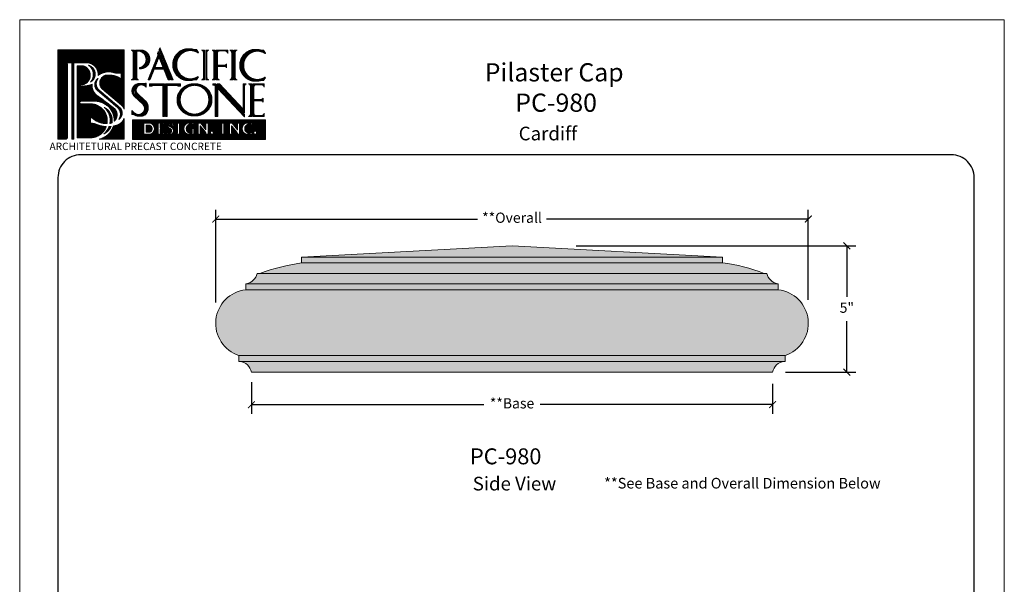
# Model space of a CAD drawing. Units: inches. Extents: x -164.2 to -121, y 7.9 to 63.7.
# Drawn here: x -164.2 to -121, y 38.9 to 63.7 of the extents above; entities that cross this region are included whole.
import ezdxf

# ---------------------------------------------------------------- set-up
doc = ezdxf.new("R2010")
doc.units = ezdxf.units.IN
doc.header["$MEASUREMENT"] = 0
doc.layers.add('AN', color=4, linetype='Continuous')
for name, color, linetype, lineweight in [('CALIDA 3', 7, 'Continuous', 13), ('calidad_01', 7, 'Continuous', 25), ('Cotas', 7, 'Continuous', 0), ('HOJA', 252, 'Continuous', 0), ('LOGO_01', 14, 'Continuous', 0), ('LOGO_02', 7, 'Continuous', 0), ('Texto', 7, 'Continuous', 0)]:
    doc.layers.add(name, color=color, linetype=linetype, lineweight=lineweight)
doc.styles.get("Standard").update_dxf_attribs({"font": 'arial.ttf'})
doc.dimstyles.new('pulgadas 22', dxfattribs={"dimtxt": 0.3, "dimasz": 0.2, "dimexe": 0.4, "dimexo": 0.1, "dimgap": 0.3, "dimtad": 0, "dimtih": 1, "dimtoh": 1, "dimdsep": 46, "dimlunit": 3, "dimtxsty": 'Standard', "dimblk": 'ARCHTICK', "dimcen": 2.5, "dimadec": 0, "dimazin": 0, "dimtfac": 1, "dimtmove": 0, "dimatfit": 2, "dimldrblk": 'ARCHTICK', "dimfxl": 1, "dimarcsym": 0})
pattern_1 = [(45, (0, 0), (-0.007071067812, 0.007071067812), []), (135, (0, 0), (-0.007071067812, -0.007071067812), [])]
pattern_2 = [(45, (0, 0), (-0.007071067812, 0.007071067812), []), (135, (0, 0), (-0.007071067812, -0.007071067812), [])]

# ---------------------------------------------------------------- blocks, each defined once
blk = doc.blocks.new('LOGO')
at = {"layer": 'LOGO_01'}
h = blk.add_hatch(dxfattribs=at)
h.set_pattern_fill('_USER', color=24, scale=0.01, angle=45, double=1, pattern_type=0)
h.set_pattern_definition(pattern_1)
h.paths.add_polyline_path([(2123.92, 2274.986), (2123.92, 2269.545), (2124.395, 2269.545, 0.414214), (2124.509, 2269.659), (2124.509, 2274.087, 0.414214), (2124.395, 2274.201), (2124.761, 2274.201), (2124.761, 2269.545), (2124.897, 2269.545), (2124.897, 2274.201), (2125.696, 2274.201, -0.436621), (2126.368, 2273.427, -0.229808), (2127.278, 2273.615, 0.137524), (2127.768, 2273.577), (2127.768, 2273.218, 0.180786), (2126.831, 2273.436, 0.577592), (2126.618, 2272.61), (2127.801, 2271.614, -0.096864), (2127.959, 2271.376), (2127.959, 2274.986)])
h.paths.add_polyline_path([(2125.318, 2272.845, 0.86681), (2125.443, 2274.012), (2125.102, 2274.012), (2125.102, 2269.627), (2125.94, 2269.627, 0.303159), (2126.866, 2270.304, -0.088627), (2126.238, 2270.45, 0.115803), (2125.912, 2270.507), (2125.912, 2270.93, 0.212438), (2126.914, 2270.486, 0.4798), (2125.843, 2271.69), (2125.303, 2271.69, -0.744412), (2125.322, 2271.855), (2126.142, 2271.855, -0.438655), (2127.351, 2270.629, 0.487355), (2127.289, 2271.47), (2126.393, 2272.146, -0.310673), (2126.003, 2272.886, -0.031677), (2125.922, 2272.85, -0.075287), (2125.318, 2272.774, -0.974263)], flags=17)
h.paths.add_polyline_path([(2127.298, 2270.334, -0.26655), (2126.442, 2269.545), (2127.959, 2269.545), (2127.959, 2270.808, -0.22574), (2127.485, 2270.379, -0.026212)], flags=17)
h.paths.add_polyline_path([(2127.632, 2270.748, 0.50027), (2127.658, 2271.498), (2126.427, 2272.532, -0.40821), (2126.376, 2273.246, 0.502558), (2126.33, 2272.505), (2127.544, 2271.478, -0.37922)], flags=17)
h.paths.add_polyline_path([(2125.905, 2273.017, 0.656913), (2125.794, 2274.043, -0.443297)], flags=17)
h.paths.add_polyline_path([(2126.746, 2271.48, -0.319593), (2127.224, 2270.544, -0.065463), (2127.091, 2270.5, 0.260905)], flags=16)
h.paths.add_polyline_path([(2127.158, 2270.313, -0.180801), (2126.715, 2269.857, 0.131663), (2127.038, 2270.304, 0.016404)], flags=16)
h = blk.add_hatch(dxfattribs=at)
h.set_pattern_fill('_USER', color=24, scale=0.01, angle=45, double=1, pattern_type=0)
h.set_pattern_definition(pattern_2)
h.paths.add_polyline_path([(2128.456, 2270.718), (2128.456, 2269.525), (2136.565, 2269.525), (2136.565, 2270.718)])
h.paths.add_polyline_path([(2133.862, 2270.52), (2133.975, 2270.52), (2134.088, 2270.52, 0.218801), (2134.034, 2270.433), (2134.034, 2270.179), (2134.034, 2269.929, 0.218801), (2134.088, 2269.842), (2133.975, 2269.842), (2133.862, 2269.842, 0.218801), (2133.917, 2269.929), (2133.917, 2270.179), (2133.917, 2270.433, 0.218801)], flags=16)
h.paths.add_polyline_path([(2133.398, 2269.937, -1), (2133.208, 2269.937, -1)], flags=16)
h.paths.add_polyline_path([(2133.069, 2269.842), (2132.944, 2269.842), (2132.944, 2269.877, 0.174127), (2132.91, 2269.973), (2132.595, 2270.355), (2132.595, 2269.924, 0.239146), (2132.652, 2269.842), (2132.414, 2269.842, 0.239146), (2132.471, 2269.924), (2132.471, 2270.52), (2132.625, 2270.52), (2132.944, 2270.107), (2132.944, 2270.52), (2133.069, 2270.52)], flags=16)
h.paths.add_polyline_path([(2134.384, 2270.52), (2134.537, 2270.52), (2134.856, 2270.107), (2134.856, 2270.52), (2134.981, 2270.52), (2134.981, 2269.842), (2134.856, 2269.842), (2134.856, 2269.877, 0.174127), (2134.822, 2269.973), (2134.507, 2270.355), (2134.507, 2269.924, 0.239146), (2134.564, 2269.842), (2134.326, 2269.842, 0.239146), (2134.384, 2269.924)], flags=16)
h.paths.add_polyline_path([(2132.258, 2270.183, 0.22921), (2132.203, 2270.13), (2132.203, 2269.908), (2132.203, 2269.843), (2131.838, 2269.843, -0.331735), (2131.591, 2270.182, -0.331735), (2131.838, 2270.52), (2132.203, 2270.52), (2132.203, 2270.331, 0.383492), (2132.093, 2270.444, 0.509877), (2131.745, 2270.182, 0.419434), (2132.014, 2269.908), (2132.111, 2269.908), (2132.111, 2270.13, 0.22921), (2132.056, 2270.183)], flags=16)
h.paths.add_polyline_path([(2135.396, 2270.52), (2135.761, 2270.52), (2135.761, 2270.331, 0.383492), (2135.651, 2270.444, 0.509877), (2135.303, 2270.182, 0.509877), (2135.651, 2269.92, 0.406566), (2135.761, 2270.042), (2135.761, 2269.843), (2135.396, 2269.843, -0.331735), (2135.149, 2270.182, -0.331735)], flags=16)
h.paths.add_polyline_path([(2136.035, 2269.937, -1), (2135.845, 2269.937, -1)], flags=16)
h.paths.add_polyline_path([(2131.377, 2270.52, 0.218801), (2131.322, 2270.433), (2131.322, 2270.179), (2131.322, 2269.929, 0.218801), (2131.377, 2269.842), (2131.264, 2269.842), (2131.151, 2269.842, 0.218801), (2131.205, 2269.929), (2131.205, 2270.179), (2131.205, 2270.433, 0.218801), (2131.151, 2270.52), (2131.264, 2270.52)], flags=16)
h.paths.add_polyline_path([(2130.985, 2270.36), (2130.878, 2270.36, 0.431306), (2130.883, 2270.429, 0.409463), (2130.735, 2270.423, 0.578181), (2130.75, 2270.307, -0.302769), (2130.965, 2270.061, -0.343503), (2130.81, 2269.842), (2130.584, 2269.842), (2130.584, 2270.001, 0.388102), (2130.717, 2269.904), (2130.746, 2269.904, 0.710049), (2130.738, 2270.196, -0.343788), (2130.632, 2270.328, -0.508838), (2130.844, 2270.52, -0.450221)], flags=16)
h.paths.add_polyline_path([(2130.411, 2270.386, 0.209036), (2130.305, 2270.453), (2130.143, 2270.453), (2130.143, 2270.207), (2130.312, 2270.207, 0.173882), (2130.355, 2270.223), (2130.355, 2270.179), (2130.355, 2270.135, 0.220754), (2130.312, 2270.152), (2130.143, 2270.152), (2130.143, 2269.909), (2130.305, 2269.909, 0.209036), (2130.411, 2269.976), (2130.411, 2269.842), (2129.972, 2269.842, 0.218801), (2130.026, 2269.929), (2130.026, 2270.179), (2130.026, 2270.433, 0.218801), (2129.972, 2270.52), (2130.411, 2270.52)], flags=16)
h.paths.add_polyline_path([(2129.55, 2269.842), (2129.146, 2269.842), (2129.146, 2270.52), (2129.543, 2270.52, -0.75928)], flags=16)
h.paths.add_polyline_path([(2129.514, 2269.957), (2129.289, 2269.957), (2129.289, 2270.399), (2129.509, 2270.399, -0.652593)], flags=0)
h = blk.add_hatch(dxfattribs=at)
h.set_pattern_fill('_USER', color=24, scale=0.01, angle=45, double=1, pattern_type=0)
h.set_pattern_definition(pattern_2)
h.paths.add_polyline_path([(2129.509, 2270.399), (2129.289, 2270.399), (2129.289, 2269.957), (2129.514, 2269.957, 0.652593)])
at = {"layer": 'LOGO_02'}
h = blk.add_hatch(dxfattribs=at)
h.set_pattern_fill('_USER', color=256, scale=0.01, angle=45, double=1, pattern_type=0)
h.set_pattern_definition(pattern_1)
h.paths.add_polyline_path([(2128.581, 2274.973), (2128.392, 2274.973, -0.361612), (2128.509, 2274.792), (2128.509, 2274.009), (2128.509, 2273.333, -0.361612), (2128.392, 2273.152), (2128.581, 2273.152)])
h.paths.add_polyline_path([(2129.021, 2274.973), (2128.648, 2274.973), (2128.648, 2273.152), (2128.837, 2273.152, -0.361612), (2128.72, 2273.333), (2128.72, 2274.116), (2128.72, 2274.904), (2128.91, 2274.904, -0.762884), (2128.914, 2273.899, 0.940393), (2128.914, 2273.837, 0.967918)])
h.paths.add_polyline_path([(2129.184, 2274.855, -0.57395), (2129.218, 2273.996, 0.397993)], flags=16)
h.paths.add_polyline_path([(2130.046, 2274.887), (2129.992, 2274.753), (2130.024, 2274.675), (2129.416, 2273.152), (2129.524, 2273.152), (2129.782, 2273.8), (2130.381, 2273.8), (2130.645, 2273.152), (2130.753, 2273.152)])
h.paths.add_polyline_path([(2130.078, 2274.542), (2130.34, 2273.9), (2129.822, 2273.9)], flags=16)
h.paths.add_polyline_path([(2130.136, 2275.114), (2130.083, 2274.98), (2130.829, 2273.152), (2130.937, 2273.152)])
h.paths.add_polyline_path([(2132.428, 2274.821, 0.464291), (2132.487, 2274.824), (2132.359, 2275.008, -0.128815), (2132.168, 2275.014, 0.501515), (2130.917, 2274.081, 0.501515), (2132.168, 2273.147, -0.128815), (2132.359, 2273.153), (2132.487, 2273.337, 0.464291), (2132.428, 2273.34, -0.596855), (2131.157, 2274.081, -0.596855)])
h.paths.add_polyline_path([(2131.206, 2274.619, 0.292075), (2131.255, 2273.466, -0.384278)], flags=16)
h.paths.add_polyline_path([(2132.861, 2274.973), (2132.671, 2274.973, -0.361612), (2132.788, 2274.792), (2132.788, 2274.009), (2132.788, 2273.333, -0.361612), (2132.671, 2273.152), (2132.861, 2273.152)])
h.paths.add_polyline_path([(2133.116, 2274.973), (2132.927, 2274.973), (2132.927, 2273.152), (2133.116, 2273.152, -0.361612), (2132.999, 2273.333), (2132.999, 2274.116), (2132.999, 2274.792, -0.361612)])
h.paths.add_polyline_path([(2133.502, 2274.973), (2133.313, 2274.973, -0.361612), (2133.43, 2274.792), (2133.43, 2274.009), (2133.43, 2273.333, -0.361612), (2133.313, 2273.152), (2133.502, 2273.152)])
h.paths.add_polyline_path([(2134.267, 2274.973), (2133.568, 2274.973), (2133.568, 2273.152), (2133.758, 2273.152, -0.361612), (2133.641, 2273.333), (2133.641, 2273.967), (2134.107, 2273.967, -0.243056), (2134.203, 2273.889), (2134.203, 2274.013), (2134.203, 2274.137, -0.243056), (2134.107, 2274.059), (2133.641, 2274.059), (2133.641, 2274.792, -0.434363), (2133.758, 2274.919), (2134.124, 2274.919, -0.29896), (2134.267, 2274.769)])
h.paths.add_polyline_path([(2134.583, 2274.973), (2134.393, 2274.973, -0.361612), (2134.51, 2274.792), (2134.51, 2274.009), (2134.51, 2273.333, -0.361612), (2134.393, 2273.152), (2134.583, 2273.152)])
h.paths.add_polyline_path([(2134.839, 2274.973), (2134.649, 2274.973), (2134.649, 2273.152), (2134.839, 2273.152, -0.361612), (2134.721, 2273.333), (2134.721, 2274.116), (2134.721, 2274.792, -0.361612)])
h.paths.add_polyline_path([(2136.512, 2274.783, 0.464291), (2136.572, 2274.786), (2136.443, 2274.97, -0.128815), (2136.252, 2274.976, 0.501515), (2135.001, 2274.042, 0.501515), (2136.252, 2273.108, -0.128815), (2136.443, 2273.114), (2136.572, 2273.298, 0.464291), (2136.512, 2273.301, -0.596855), (2135.241, 2274.042, -0.596855)])
h.paths.add_polyline_path([(2135.29, 2274.58, 0.292075), (2135.339, 2273.428, -0.384278)], flags=16)
h = blk.add_hatch(dxfattribs=at)
h.set_pattern_fill('_USER', color=256, scale=0.01, angle=45, double=1, pattern_type=0)
h.set_pattern_definition(pattern_1)
h.paths.add_polyline_path([(2129.026, 2272.85, -0.216553), (2129.295, 2272.704), (2129.295, 2272.95, -0.139872), (2129.051, 2272.934, 0.214713), (2128.597, 2272.822, 0.484129), (2128.597, 2272.143), (2129.087, 2271.666, -0.800617), (2128.718, 2271.061, -0.123261), (2128.421, 2271.296), (2128.421, 2271.039, -0.214447), (2128.577, 2271.021, 0.265692), (2129.232, 2271.021, 0.474052), (2129.176, 2271.94), (2128.788, 2272.294, -0.713265)])
h.paths.add_polyline_path([(2128.644, 2272.722, 0.25901), (2128.647, 2272.333), (2129.263, 2271.697, -0.39071), (2129.27, 2271.282, 0.329345), (2129.178, 2271.677), (2128.596, 2272.28, -0.469993)], flags=16)
h.paths.add_polyline_path([(2130.413, 2272.911), (2129.502, 2272.911), (2129.502, 2272.761), (2129.666, 2272.761), (2129.666, 2272.819), (2130.313, 2272.819), (2130.313, 2270.929), (2130.413, 2270.929)])
h.paths.add_polyline_path([(2131.396, 2272.911), (2130.485, 2272.911), (2130.485, 2270.929), (2130.586, 2270.929), (2130.586, 2272.819), (2131.232, 2272.819), (2131.232, 2272.761), (2131.396, 2272.761)])
h.paths.add_polyline_path([(2133.529, 2272.911), (2133.369, 2272.911), (2133.369, 2272.833), (2133.465, 2272.833), (2133.5, 2272.796), (2133.5, 2270.929), (2133.661, 2270.929), (2133.661, 2272.625), (2135.285, 2270.898), (2135.285, 2271.044)])
h.paths.add_polyline_path([(2133.762, 2272.911), (2133.625, 2272.911), (2135.285, 2271.146), (2135.285, 2272.73, -0.361612), (2135.402, 2272.911), (2135.213, 2272.911), (2135.213, 2271.369)])
h.paths.add_polyline_path([(2135.729, 2272.911), (2135.54, 2272.911, -0.361612), (2135.657, 2272.73), (2135.657, 2271.947), (2135.657, 2271.92), (2135.657, 2271.787), (2135.657, 2271.11, -0.361612), (2135.54, 2270.929), (2135.729, 2270.929), (2135.729, 2271.92)])
h.paths.add_polyline_path([(2136.494, 2272.911), (2135.795, 2272.911), (2135.795, 2271.92), (2135.795, 2270.929), (2136.494, 2270.929), (2136.494, 2271.133, -0.29896), (2136.351, 2270.984), (2135.986, 2270.984, -0.436699), (2135.868, 2271.11), (2135.868, 2271.874), (2136.334, 2271.874, -0.243056), (2136.43, 2271.796), (2136.43, 2271.92), (2136.43, 2272.044, -0.243056), (2136.334, 2271.966), (2135.868, 2271.966), (2135.868, 2272.73, -0.434363), (2135.985, 2272.856), (2136.351, 2272.856, -0.29896), (2136.494, 2272.707)])
h = blk.add_hatch(dxfattribs=at)
h.set_pattern_fill('_USER', color=256, scale=0.01, angle=45, double=1, pattern_type=0)
h.set_pattern_definition(pattern_1)
edge = h.paths.add_edge_path()
edge.add_arc((2132.244, 2271.944), 0.879, -179.51029, 0, ccw=False)
edge.add_line((2131.364, 2271.936), (2131.306, 2271.936))
edge.add_arc((2132.256, 2271.944), 0.949, 180.4536, 237.32682)
edge.add_spline(control_points=[(2131.743, 2271.145), (2131.557, 2271.243), (2131.407, 2271.397), (2131.27, 2271.69), (2131.242, 2271.813), (2131.242, 2271.936)], knot_values=[6.283185, 6.283185, 6.283185, 6.283185, 6.929102, 6.929102, 7.337029, 7.337029, 7.337029, 7.337029], degree=3, periodic=0)
edge.add_line((2131.242, 2271.936), (2131.179, 2271.936))
edge.add_ellipse((2132.244, 2271.936), major_axis=(-1.065, 0), ratio=0.922261, start_angle=0, end_angle=360)
edge.add_line((2131.179, 2271.936), (2131.242, 2271.936))
edge.add_spline(control_points=[(2131.242, 2271.936), (2131.242, 2272.101), (2131.292, 2272.265), (2131.448, 2272.504), (2131.533, 2272.59), (2131.632, 2272.66)], knot_values=[5.363577, 5.363577, 5.363577, 5.363577, 5.907827, 5.907827, 6.283185, 6.283185, 6.283185, 6.283185], degree=3, periodic=0)
edge.add_arc((2132.256, 2271.944), 0.949, 131.05691, 180.4536)
edge.add_line((2131.306, 2271.936), (2131.364, 2271.936))
edge.add_arc((2132.244, 2271.944), 0.879, 180, 180.48971, ccw=False)
edge.add_arc((2132.244, 2271.944), 0.879, 0, 180, ccw=False)
edge = h.paths.add_edge_path(flags=16)
edge.add_spline(control_points=[(2132.851, 2272.66), (2132.95, 2272.59), (2133.035, 2272.504), (2133.192, 2272.265), (2133.241, 2272.101), (2133.241, 2271.936)], knot_values=[5.363577, 5.363577, 5.363577, 5.363577, 5.738935, 5.738935, 6.283185, 6.283185, 6.283185, 6.283185], degree=3, periodic=0)
edge.add_spline(control_points=[(2133.241, 2271.936), (2133.241, 2271.813), (2133.213, 2271.69), (2133.076, 2271.397), (2132.926, 2271.243), (2132.74, 2271.145)], knot_values=[6.283185, 6.283185, 6.283185, 6.283185, 6.691113, 6.691113, 7.337029, 7.337029, 7.337029, 7.337029], degree=3, periodic=0)
edge.add_arc((2132.228, 2271.944), 0.949, 302.67318, 408.94309)
at = {"layer": 'LOGO_01', "color": 24}
for p, q in [((2124.395, 2274.201), (2124.761, 2274.201)), ((2124.509, 2274.087), (2124.509, 2269.659)), ((2124.761, 2274.201), (2124.761, 2269.545)), ((2124.897, 2274.201), (2124.897, 2269.545))]:
    blk.add_line(p, q, dxfattribs=at)
for points in [[(2124.395, 2269.545), (2123.92, 2269.545), (2123.92, 2274.986), (2127.959, 2274.986), (2127.959, 2271.376)], [(2127.959, 2270.808), (2127.959, 2269.545), (2126.442, 2269.545)], [(2124.897, 2269.545), (2124.761, 2269.545)]]:
    blk.add_lwpolyline(points, dxfattribs=at)
for points in [[(2124.897, 2274.201), (2125.696, 2274.201, -0.436621), (2126.368, 2273.427, -0.436621)], [(2126.003, 2272.886, -0.031677), (2125.922, 2272.85, -0.075287), (2125.318, 2272.774, -0.974263), (2125.318, 2272.845, 0.86681), (2125.443, 2274.012), (2125.102, 2274.012), (2125.102, 2269.627), (2125.94, 2269.627, 0.303159), (2126.866, 2270.304, 0.303159)], [(2125.794, 2274.043, -0.656913), (2125.905, 2273.017, 0.443297), (2125.794, 2274.043, -3.078225)], [(2127.768, 2273.218), (2127.768, 2273.577, -0.137524), (2127.278, 2273.615, 0.229808), (2126.368, 2273.427, 0.229808)], [(2127.959, 2271.376, 0.096864), (2127.801, 2271.614), (2126.618, 2272.61, -0.577592), (2126.831, 2273.436, -0.180786), (2127.768, 2273.218)], [(2126.003, 2272.886, 0.310673), (2126.393, 2272.146), (2127.289, 2271.47, -0.487355), (2127.351, 2270.629, -0.487355)], [(2126.376, 2273.246, 0.501299), (2126.329, 2272.506), (2127.544, 2271.478, -0.37922), (2127.632, 2270.748, 0.50027), (2127.658, 2271.498), (2126.427, 2272.532, -0.40821), (2126.376, 2273.246)], [(2126.376, 2273.246, 0.061116), (2126.29, 2273.173, 0.061116)], [(2126.914, 2270.486, 0.4798), (2125.843, 2271.69), (2125.303, 2271.69, -0.744412), (2125.322, 2271.855), (2126.142, 2271.855, -0.438655), (2127.351, 2270.629, -0.438655)], [(2127.091, 2270.5, 0.260905), (2126.746, 2271.48, -0.319593), (2127.224, 2270.544, -0.319593)], [(2126.914, 2270.486, -0.212438), (2125.912, 2270.93), (2125.912, 2270.507, -0.115803), (2126.238, 2270.45, 0.088627), (2126.866, 2270.304, 0.088627)], [(2127.224, 2270.544, -0.065463), (2127.091, 2270.5)], [(2127.298, 2270.334, 0.026212), (2127.485, 2270.379, 0.22574), (2127.959, 2270.808)], [(2127.298, 2270.334, -0.26655), (2126.442, 2269.545)], [(2127.158, 2270.313, -0.180801), (2126.715, 2269.857)], [(2126.715, 2269.857, 0.131663), (2127.038, 2270.304, 0.131663)], [(2127.038, 2270.304, 0.016404), (2127.158, 2270.313, 0.016404)]]:
    blk.add_lwpolyline(points, format="xyb", dxfattribs=at)
blk.add_lwpolyline([(2128.456, 2270.718), (2136.565, 2270.718), (2136.565, 2269.525), (2128.456, 2269.525)], close=True, dxfattribs=at)
for points in [[(2129.543, 2270.52), (2129.146, 2270.52), (2129.146, 2269.842), (2129.55, 2269.842, 0.75928)], [(2130.143, 2270.453), (2130.305, 2270.453, -0.209036), (2130.411, 2270.386), (2130.411, 2270.52), (2129.972, 2270.52, -0.218801), (2130.026, 2270.433), (2130.026, 2270.179), (2130.026, 2269.929, -0.218801), (2129.972, 2269.842), (2130.411, 2269.842), (2130.411, 2269.976, -0.209036), (2130.305, 2269.909), (2130.143, 2269.909), (2130.143, 2270.152), (2130.312, 2270.152, -0.220754), (2130.355, 2270.135), (2130.355, 2270.179), (2130.355, 2270.223, -0.173882), (2130.312, 2270.207), (2130.143, 2270.207)], [(2130.844, 2270.52, 0.508838), (2130.632, 2270.328, 0.321332), (2130.727, 2270.199, -0.737493), (2130.746, 2269.904), (2130.717, 2269.904, -0.388102), (2130.584, 2270.001), (2130.584, 2269.842), (2130.81, 2269.842, 0.343503), (2130.965, 2270.061, 0.302769), (2130.75, 2270.307, -0.578181), (2130.735, 2270.423, -0.37046), (2130.871, 2270.438, -0.523), (2130.878, 2270.36), (2130.985, 2270.36, 0.450221)], [(2131.377, 2270.52), (2131.264, 2270.52), (2131.151, 2270.52, -0.218801), (2131.205, 2270.433), (2131.205, 2270.179), (2131.205, 2269.929, -0.218801), (2131.151, 2269.842), (2131.264, 2269.842), (2131.377, 2269.842, -0.218801), (2131.322, 2269.929), (2131.322, 2270.179), (2131.322, 2270.433, -0.218801)], [(2132.093, 2270.444, -0.383492), (2132.203, 2270.331), (2132.203, 2270.52), (2131.838, 2270.52, 0.331735), (2131.591, 2270.182, 0.331735), (2131.838, 2269.843), (2132.203, 2269.843), (2132.203, 2269.908), (2132.203, 2270.13, -0.22921), (2132.258, 2270.183), (2132.056, 2270.183, -0.22921), (2132.111, 2270.13), (2132.111, 2269.908), (2132.014, 2269.908, -0.419434), (2131.745, 2270.182, -0.509877)], [(2132.625, 2270.52), (2132.471, 2270.52), (2132.471, 2269.924, -0.239146), (2132.414, 2269.842), (2132.652, 2269.842, -0.239146), (2132.595, 2269.924), (2132.595, 2270.355), (2132.91, 2269.973, -0.174127), (2132.944, 2269.877), (2132.944, 2269.842), (2133.069, 2269.842), (2133.069, 2270.52), (2132.944, 2270.52), (2132.944, 2270.107)], [(2134.088, 2270.52), (2133.975, 2270.52), (2133.862, 2270.52, -0.218801), (2133.917, 2270.433), (2133.917, 2270.179), (2133.917, 2269.929, -0.218801), (2133.862, 2269.842), (2133.975, 2269.842), (2134.088, 2269.842, -0.218801), (2134.034, 2269.929), (2134.034, 2270.179), (2134.034, 2270.433, -0.218801)], [(2134.537, 2270.52), (2134.384, 2270.52), (2134.384, 2269.924, -0.239146), (2134.326, 2269.842), (2134.564, 2269.842, -0.239146), (2134.507, 2269.924), (2134.507, 2270.355), (2134.822, 2269.973, -0.174127), (2134.856, 2269.877), (2134.856, 2269.842), (2134.981, 2269.842), (2134.981, 2270.52), (2134.856, 2270.52), (2134.856, 2270.107)], [(2135.761, 2270.52), (2135.396, 2270.52, 0.331735), (2135.149, 2270.182, 0.331735), (2135.396, 2269.843), (2135.761, 2269.843), (2135.761, 2270.033, -0.383492), (2135.651, 2269.92, -0.509877), (2135.303, 2270.182, -0.509877), (2135.651, 2270.444, -0.383492), (2135.761, 2270.331)], [(2129.509, 2270.399, -0.652593), (2129.514, 2269.957), (2129.289, 2269.957), (2129.289, 2270.399)]]:
    blk.add_lwpolyline(points, format="xyb", close=True, dxfattribs=at)
for centre in [(2133.303, 2269.937), (2135.94, 2269.937)]:
    blk.add_circle(centre, 0.0953, dxfattribs=at)
for centre, start, end in [((2124.395, 2274.087), 0, 90), ((2124.395, 2269.659), 270, 0)]:
    blk.add_arc(centre, 0.115, start, end, dxfattribs=at)
at = {"layer": 'LOGO_02'}
for p, q in [((2128.392, 2274.973), (2128.581, 2274.973)), ((2128.581, 2274.973), (2128.581, 2273.152)), ((2128.837, 2274.973), (2128.648, 2274.973)), ((2128.648, 2274.973), (2128.648, 2273.152)), ((2129.416, 2273.152), (2130.024, 2274.675)), ((2129.992, 2274.753), (2130.046, 2274.887)), ((2129.992, 2274.753), (2130.024, 2274.675)), ((2130.046, 2274.887), (2130.753, 2273.152)), ((2130.083, 2274.98), (2130.136, 2275.114)), ((2130.083, 2274.98), (2130.829, 2273.152)), ((2130.136, 2275.114), (2130.937, 2273.152)), ((2132.671, 2274.973), (2132.861, 2274.973)), ((2132.861, 2274.973), (2132.861, 2273.152)), ((2133.116, 2274.973), (2132.927, 2274.973)), ((2132.927, 2274.973), (2132.927, 2273.152)), ((2133.313, 2274.973), (2133.502, 2274.973)), ((2133.502, 2274.973), (2133.502, 2273.152)), ((2134.267, 2274.973), (2133.568, 2274.973)), ((2133.568, 2274.973), (2133.568, 2273.152)), ((2134.393, 2274.973), (2134.583, 2274.973)), ((2134.583, 2274.973), (2134.583, 2273.152)), ((2134.839, 2274.973), (2134.649, 2274.973)), ((2134.649, 2274.973), (2134.649, 2273.152)), ((2129.822, 2273.9), (2130.078, 2274.542)), ((2130.078, 2274.542), (2130.34, 2273.9)), ((2129.524, 2273.152), (2129.782, 2273.8)), ((2129.782, 2273.8), (2130.381, 2273.8)), ((2129.822, 2273.9), (2130.34, 2273.9)), ((2130.381, 2273.8), (2130.645, 2273.152)), ((2128.392, 2273.152), (2128.581, 2273.152)), ((2128.837, 2273.152), (2128.648, 2273.152)), ((2129.416, 2273.152), (2129.524, 2273.152)), ((2130.645, 2273.152), (2130.753, 2273.152)), ((2130.829, 2273.152), (2130.937, 2273.152)), ((2132.671, 2273.152), (2132.861, 2273.152)), ((2133.116, 2273.152), (2132.927, 2273.152)), ((2133.313, 2273.152), (2133.502, 2273.152)), ((2133.369, 2272.911), (2133.529, 2272.911)), ((2133.369, 2272.833), (2133.369, 2272.911)), ((2133.465, 2272.833), (2133.369, 2272.833)), ((2133.465, 2272.833), (2133.5, 2272.796)), ((2133.529, 2272.911), (2135.285, 2271.044)), ((2133.758, 2273.152), (2133.568, 2273.152)), ((2133.625, 2272.911), (2133.762, 2272.911)), ((2133.625, 2272.911), (2135.285, 2271.146)), ((2133.762, 2272.911), (2135.213, 2271.369)), ((2134.393, 2273.152), (2134.583, 2273.152)), ((2134.839, 2273.152), (2134.649, 2273.152)), ((2135.213, 2272.911), (2135.402, 2272.911)), ((2135.213, 2272.911), (2135.213, 2271.369)), ((2135.54, 2272.911), (2135.729, 2272.911)), ((2135.729, 2272.911), (2135.729, 2271.92)), ((2136.494, 2272.911), (2135.795, 2272.911)), ((2135.795, 2272.911), (2135.795, 2271.92)), ((2133.5, 2272.796), (2133.5, 2270.929)), ((2133.661, 2270.929), (2133.661, 2272.625)), ((2133.661, 2272.625), (2135.285, 2270.898)), ((2135.729, 2270.929), (2135.729, 2271.92)), ((2135.795, 2270.929), (2135.795, 2271.92)), ((2133.5, 2270.929), (2133.661, 2270.929)), ((2135.54, 2270.929), (2135.729, 2270.929)), ((2136.494, 2270.929), (2135.795, 2270.929))]:
    blk.add_line(p, q, dxfattribs=at)
for points in [[(2128.392, 2274.973, -0.361612), (2128.509, 2274.792), (2128.509, 2274.009)], [(2128.648, 2274.973), (2129.021, 2274.973, -0.967918), (2128.914, 2273.837, -0.940393), (2128.914, 2273.899, 0.762884), (2128.91, 2274.904), (2128.72, 2274.904)], [(2128.72, 2274.904, -0.332403), (2128.72, 2274.904), (2128.72, 2274.009)], [(2129.184, 2274.855, -0.57395), (2129.218, 2273.996, 0.397993), (2129.184, 2274.855, 1.215938)], [(2130.917, 2274.081, -0.501515), (2132.168, 2275.014, 0.128815), (2132.359, 2275.008), (2132.487, 2274.825)], [(2131.255, 2273.466, -0.384278), (2131.206, 2274.619, 0.292075), (2131.255, 2273.466, -9.85906)], [(2132.428, 2274.821, 0.596855), (2131.157, 2274.081, 0.596855)], [(2132.428, 2274.821, 0.464291), (2132.487, 2274.824, 0.279201)], [(2132.671, 2274.973, -0.361612), (2132.788, 2274.792), (2132.788, 2274.009)], [(2133.116, 2274.973, 0.361612), (2132.999, 2274.792), (2132.999, 2274.009)], [(2133.313, 2274.973, -0.361612), (2133.43, 2274.792), (2133.43, 2274.009)], [(2133.758, 2274.919, 0.434363), (2133.641, 2274.792), (2133.641, 2274.009)], [(2134.267, 2274.769, 0.29896), (2134.124, 2274.919), (2133.758, 2274.919)], [(2134.393, 2274.973, -0.361612), (2134.51, 2274.792), (2134.51, 2274.009)], [(2134.839, 2274.973, 0.361612), (2134.721, 2274.792), (2134.721, 2274.009)], [(2135.001, 2274.042, -0.501515), (2136.252, 2274.976, 0.128815), (2136.443, 2274.97), (2136.571, 2274.787)], [(2136.512, 2274.783, 0.596855), (2135.241, 2274.042, 0.596855)], [(2136.512, 2274.783, 0.464291), (2136.572, 2274.786, 0.279201)], [(2128.392, 2273.152, 0.361612), (2128.509, 2273.333), (2128.509, 2274.116)], [(2128.837, 2273.152, -0.361612), (2128.72, 2273.333), (2128.72, 2274.116)], [(2130.917, 2274.081, 0.501515), (2132.168, 2273.147, -0.128815), (2132.359, 2273.153), (2132.487, 2273.336)], [(2132.428, 2273.34, -0.596855), (2131.157, 2274.081, -0.596855)], [(2132.671, 2273.152, 0.361612), (2132.788, 2273.333), (2132.788, 2274.116)], [(2133.116, 2273.152, -0.361612), (2132.999, 2273.333), (2132.999, 2274.116)], [(2133.313, 2273.152, 0.361612), (2133.43, 2273.333), (2133.43, 2274.116)], [(2133.641, 2274.059), (2134.107, 2274.059, 0.243056), (2134.203, 2274.137), (2134.203, 2274.013)], [(2133.641, 2273.967), (2134.107, 2273.967, -0.243056), (2134.203, 2273.889), (2134.203, 2274.013)], [(2134.393, 2273.152, 0.361612), (2134.51, 2273.333), (2134.51, 2274.116)], [(2134.839, 2273.152, -0.361612), (2134.721, 2273.333), (2134.721, 2274.116)], [(2135.001, 2274.042, 0.501515), (2136.252, 2273.108, -0.128815), (2136.443, 2273.114), (2136.571, 2273.298)], [(2135.339, 2273.428, -0.384278), (2135.29, 2274.58, 0.292075), (2135.339, 2273.428, -9.85906)], [(2136.512, 2273.301, -0.596855), (2135.241, 2274.042, -0.596855)], [(2133.758, 2273.152, -0.361612), (2133.641, 2273.333), (2133.641, 2273.967)], [(2129.295, 2272.704), (2129.295, 2272.95, -0.139872), (2129.051, 2272.934, 0.214713), (2128.597, 2272.822, 0.484129), (2128.597, 2272.143), (2129.087, 2271.666, -0.800617), (2128.718, 2271.061, -0.123261), (2128.421, 2271.296), (2128.421, 2271.039, -0.214447), (2128.577, 2271.021, 0.265692), (2129.232, 2271.021, 0.474052), (2129.176, 2271.94), (2128.788, 2272.294, -0.713265), (2129.026, 2272.85, -0.216553), (2129.295, 2272.704, -73.490119)], [(2132.428, 2273.34, -0.464291), (2132.487, 2273.337, -0.279201)], [(2135.402, 2272.911, 0.361612), (2135.285, 2272.73), (2135.285, 2271.146)], [(2135.54, 2272.911, -0.361612), (2135.657, 2272.73), (2135.657, 2271.947)], [(2135.985, 2272.856, 0.434363), (2135.868, 2272.73), (2135.868, 2271.966)], [(2136.494, 2272.707, 0.29896), (2136.351, 2272.856), (2135.985, 2272.856)], [(2136.512, 2273.301, -0.464291), (2136.572, 2273.298, -0.279201)], [(2128.644, 2272.722, 0.46738), (2128.594, 2272.282), (2129.178, 2271.677, -0.329345), (2129.27, 2271.282, 0.39071), (2129.263, 2271.697), (2128.647, 2272.333, -0.25901), (2128.644, 2272.722, 4.018525)], [(2135.54, 2270.929, 0.361612), (2135.657, 2271.11), (2135.657, 2271.893)], [(2135.868, 2271.966), (2136.334, 2271.966, 0.243056), (2136.43, 2272.044), (2136.43, 2271.92)], [(2135.868, 2271.874), (2136.334, 2271.874, -0.243056), (2136.43, 2271.796), (2136.43, 2271.92)], [(2135.985, 2270.984, -0.434363), (2135.868, 2271.11), (2135.868, 2271.874)], [(2136.494, 2271.133, -0.29896), (2136.351, 2270.984), (2135.985, 2270.984)]]:
    blk.add_lwpolyline(points, format="xyb", dxfattribs=at)
for points in [[(2134.267, 2274.973), (2134.267, 2274.769)], [(2133.641, 2274.059), (2133.641, 2274.116)], [(2130.313, 2270.929), (2130.313, 2272.819), (2129.666, 2272.819), (2129.666, 2272.761), (2129.502, 2272.761), (2129.502, 2272.911), (2129.502, 2272.911), (2130.413, 2272.911), (2130.413, 2270.929), (2130.313, 2270.929)], [(2130.586, 2270.929), (2130.586, 2272.819), (2131.232, 2272.819), (2131.232, 2272.761), (2131.396, 2272.761), (2131.396, 2272.911), (2131.396, 2272.911), (2130.485, 2272.911), (2130.485, 2270.929), (2130.586, 2270.929)], [(2136.494, 2272.911), (2136.494, 2272.707)], [(2135.657, 2271.92), (2135.657, 2272.054)], [(2135.657, 2271.92), (2135.657, 2271.787)], [(2135.868, 2271.966), (2135.868, 2272.054)], [(2135.868, 2271.874), (2135.868, 2271.787)], [(2135.285, 2271.044), (2135.285, 2270.898)], [(2136.494, 2270.929), (2136.494, 2271.133)]]:
    blk.add_lwpolyline(points, dxfattribs=at)
blk.add_circle((2132.244, 2271.944), 0.879, dxfattribs=at)
for centre, start, end in [((2132.256, 2271.944), 131.05691, 237.32682), ((2132.228, 2271.944), 302.67318, 48.94309)]:
    blk.add_arc(centre, 0.949, start, end, dxfattribs=at)
blk.add_ellipse((2132.244, 2271.936), major_axis=(-1.065, 0), ratio=0.922261, dxfattribs=at)
for points in [[(2131.632, 2272.66), (2131.533, 2272.59), (2131.448, 2272.504), (2131.292, 2272.265), (2131.242, 2272.101), (2131.242, 2271.936), (2131.242, 2271.813), (2131.27, 2271.69), (2131.407, 2271.397), (2131.557, 2271.243), (2131.743, 2271.145)], [(2132.851, 2272.66), (2132.95, 2272.59), (2133.035, 2272.504), (2133.192, 2272.265), (2133.241, 2272.101), (2133.241, 2271.936), (2133.241, 2271.813), (2133.213, 2271.69), (2133.076, 2271.397), (2132.926, 2271.243), (2132.74, 2271.145)]]:
    blk.add_open_spline(points, degree=3, knots=[5.363577, 5.363577, 5.363577, 5.363577, 5.738935, 5.738935, 6.283185, 6.283185, 6.283185, 6.691113, 6.691113, 7.337029, 7.337029, 7.337029, 7.337029], dxfattribs=at)
at = {"layer": 'LOGO_02', "insert": (2122.774, 2269.326), "char_height": 0.45, "attachment_point": 1}
blk.add_mtext_dynamic_manual_height_columns('\\pi1.4171;{\\fBook Antiqua|b0|i0|c0|p18;ARCHITETURAL PRECAST CONCRETE}', width=14.77329, gutter_width=12.5, heights=[0], dxfattribs=at)
blk = doc.blocks.new('_ArchTick')
at = {"color": 0, "linetype": 'ByBlock', "const_width": 0.15}
blk.add_lwpolyline([(-0.5, -0.5), (0.5, 0.5)], dxfattribs=at)
blk = doc.blocks.new('*D3')
at = {"layer": 'Cotas', "color": 0, "lineweight": -2, "transparency": 16777216}
for p, q in [((-154.041, 47.734), (-154.041, 46.353)), ((-131.178, 47.669), (-131.178, 46.353)), ((-154.041, 46.753), (-143.848, 46.753)), ((-131.178, 46.753), (-141.371, 46.753))]:
    blk.add_line(p, q, dxfattribs=at)
at = {"layer": 'Defpoints', "color": 0, "transparency": 16777216}
for p in [(-154.041, 47.834), (-131.178, 47.769), (-131.178, 46.753)]:
    blk.add_point(p, dxfattribs=at)
at = {"layer": 'Cotas', "color": 0, "lineweight": -2, "transparency": 16777216, "xscale": 0.3, "yscale": 0.3, "zscale": 0.3, "rotation": 180}
blk.add_blockref('_ArchTick', (-154.041, 46.753), dxfattribs=at)
at = {"layer": 'Cotas', "color": 0, "lineweight": -2, "transparency": 16777216, "xscale": 0.3, "yscale": 0.3, "zscale": 0.3}
blk.add_blockref('_ArchTick', (-131.178, 46.753), dxfattribs=at)
at = {"layer": 'Cotas', "color": 0, "transparency": 16777216, "insert": (-142.609, 46.753), "char_height": 0.45, "attachment_point": 5}
blk.add_mtext('**Base', dxfattribs=at)
blk = doc.blocks.new('*D4')
at = {"layer": 'Cotas', "color": 0, "lineweight": -2, "transparency": 16777216}
for p, q in [((-155.609, 51.235), (-155.609, 55.3)), ((-129.609, 51.35), (-129.609, 55.3)), ((-155.609, 54.9), (-144.118, 54.9)), ((-129.609, 54.9), (-141.101, 54.9))]:
    blk.add_line(p, q, dxfattribs=at)
at = {"layer": 'Defpoints', "color": 0, "transparency": 16777216}
for p in [(-129.609, 54.9), (-155.609, 51.135), (-129.609, 51.25)]:
    blk.add_point(p, dxfattribs=at)
at = {"layer": 'Cotas', "color": 0, "lineweight": -2, "transparency": 16777216, "xscale": 0.3, "yscale": 0.3, "zscale": 0.3, "rotation": 180}
blk.add_blockref('_ArchTick', (-155.609, 54.9), dxfattribs=at)
at = {"layer": 'Cotas', "color": 0, "lineweight": -2, "transparency": 16777216, "xscale": 0.3, "yscale": 0.3, "zscale": 0.3}
blk.add_blockref('_ArchTick', (-129.609, 54.9), dxfattribs=at)
at = {"layer": 'Cotas', "color": 0, "transparency": 16777216, "insert": (-142.609, 54.9), "char_height": 0.45, "attachment_point": 5}
blk.add_mtext('**Overall', dxfattribs=at)
blk = doc.blocks.new('*D5')
at = {"layer": 'Cotas', "color": 0, "lineweight": -2, "transparency": 16777216}
for p, q in [((-139.799, 53.723), (-127.518, 53.723)), ((-127.918, 53.723), (-127.918, 51.48)), ((-127.918, 48.179), (-127.918, 50.422)), ((-130.611, 48.179), (-127.518, 48.179))]:
    blk.add_line(p, q, dxfattribs=at)
at = {"layer": 'Defpoints', "color": 0, "transparency": 16777216}
for p in [(-139.899, 53.723), (-130.711, 48.179), (-127.918, 48.179)]:
    blk.add_point(p, dxfattribs=at)
at = {"layer": 'Cotas', "color": 0, "lineweight": -2, "transparency": 16777216, "xscale": 0.3, "yscale": 0.3, "zscale": 0.3}
for p, rotation in [((-127.918, 53.723), 90), ((-127.918, 48.179), 270)]:
    blk.add_blockref('_ArchTick', p, dxfattribs=dict(at, rotation=rotation))
at = {"layer": 'Cotas', "color": 0, "transparency": 16777216, "insert": (-127.918, 50.951), "char_height": 0.45, "attachment_point": 5}
blk.add_mtext('5"', dxfattribs=at)

msp = doc.modelspace()

# ---------------------------------------------------------------- hatches: boundary and pattern name
at = {"layer": 'calidad_01'}
h = msp.add_hatch(color=254, dxfattribs=at)
h.dxf.hatch_style = 1
h.paths.add_polyline_path([(-133.377, 53.223), (-142.609, 53.723), (-151.841, 53.223)])
h = msp.add_hatch(color=254, dxfattribs=at)
h.dxf.hatch_style = 1
h.paths.add_polyline_path([(-138.178, 48.179), (-131.178, 48.179, -0.32584), (-130.664, 48.651), (-130.629, 48.651), (-130.629, 48.912, 0.806327), (-130.928, 51.793), (-130.928, 52.054), (-130.962, 52.054, -0.282299), (-131.428, 52.511), (-131.551, 52.511, 0.064241), (-133.377, 52.973), (-133.377, 53.223), (-151.841, 53.223), (-151.841, 52.973, 0.056752), (-153.668, 52.511), (-153.791, 52.511, -0.282299), (-154.257, 52.054), (-154.291, 52.054), (-154.291, 51.793, 0.806327), (-154.59, 48.912), (-154.59, 48.651), (-154.555, 48.651, -0.32584), (-154.041, 48.179)])

# ---------------------------------------------------------------- linework, layer by layer
msp.add_lwpolyline([(-162.533, 10.527, 0.414214), (-161.533, 9.527), (-123.333, 9.527, 0.414214), (-122.333, 10.527), (-122.333, 56.719, 0.414214), (-123.333, 57.719), (-161.533, 57.719, 0.414214), (-162.533, 56.719), (-162.533, 10.527)], format="xyb")
at = {"layer": 'CALIDA 3'}
for p, q in [((-133.377, 52.973), (-151.841, 52.973)), ((-153.668, 52.511), (-131.551, 52.511)), ((-130.928, 52.054), (-154.274, 52.054)), ((-154.291, 51.793), (-130.928, 51.793)), ((-154.59, 48.912), (-130.629, 48.912)), ((-130.629, 48.651), (-154.59, 48.651))]:
    msp.add_line(p, q, dxfattribs=at)
at = {"layer": 'calidad_01', "lineweight": 13}
for q in [(-151.841, 53.223), (-133.377, 53.223)]:
    msp.add_line((-142.609, 53.723), q, dxfattribs=at)
msp.add_lwpolyline([(-130.928, 51.793), (-130.928, 52.054), (-130.962, 52.054, -0.282299), (-131.428, 52.511), (-131.551, 52.511, 0.064241), (-133.377, 52.973), (-133.377, 53.223), (-151.841, 53.223), (-151.841, 52.973, 0.056752), (-153.668, 52.511), (-153.791, 52.511, -0.282299), (-154.257, 52.054), (-154.291, 52.054), (-154.291, 51.793, 0.806327), (-154.59, 48.912), (-154.59, 48.651), (-154.555, 48.651, -0.32584), (-154.041, 48.179), (-138.178, 48.179), (-131.178, 48.179, -0.32584), (-130.664, 48.651), (-130.629, 48.651), (-130.629, 48.912, 0.806327)], format="xyb", close=True, dxfattribs=at)
at = {"layer": 'HOJA', "linetype": 'Continuous'}
msp.add_lwpolyline([(-164.209, 7.85), (-121.009, 7.85), (-121.009, 63.65), (-164.209, 63.65)], close=True, dxfattribs=at)

# ---------------------------------------------------------------- block references
at = {"layer": 'AN', "xscale": 0.7200000000000001, "yscale": 0.7200000000000001, "zscale": 0.7200000000000001}
msp.add_blockref('LOGO', (-1691.755, -1575.663), dxfattribs=at)

# ---------------------------------------------------------------- texts
at = {"layer": 'Texto', "attachment_point": 1}
for s, width, insert, char_height in [('\\pi6.62;{\\fArial|b1|i0|c0|p34;\\H0.79957x;Pilaster Cap\\P\\pi7.9614;PC-980}', 19.57381, (-150.426, 61.74), 1), ('\\pi1.3776;Cardiff', 5.21119, (-143.142, 58.954), 0.6), ('\\pi1.0089;PC-980', 5.21119, (-145.16, 44.833), 0.7), ('Side View', 4.59401, (-144.332, 43.585), 0.6), ('\\A1;\\pi0.58413;**See Base and Overall Dimension Below', 13.21643, (-138.84, 43.538), 0.46692)]:
    msp.add_mtext_dynamic_manual_height_columns(s, width=width, gutter_width=12.5, heights=[0], dxfattribs=dict(at, insert=insert, char_height=char_height))

# ---------------------------------------------------------------- dimensions: what is measured, and where the dimension line sits
at = {"layer": 'Cotas'}
for base, p1, p2, text, picture, middle in [((-129.609, 54.9), (-155.609, 51.135), (-129.609, 51.25), '**Overall', '*D4', (-142.609, 54.9)), ((-131.178, 46.753), (-154.041, 47.834), (-131.178, 47.769), '**Base', '*D3', (-142.609, 46.753))]:
    dim = msp.add_linear_dim(base=base, p1=p1, p2=p2, text=text, dimstyle='pulgadas 22', override={"dimtxt": 0.45, "dimasz": 0.3}, dxfattribs=at)
    dim.commit()
    dim.dimension.update_dxf_attribs({"geometry": picture, "text_midpoint": middle})
dim = msp.add_linear_dim(base=(-127.918, 48.179), p1=(-139.899, 53.723), p2=(-130.711, 48.179), angle=90, text='5"', dimstyle='pulgadas 22', override={"dimtxt": 0.45, "dimasz": 0.3}, dxfattribs=at)
dim.commit()
dim.dimension.update_dxf_attribs({"geometry": '*D5', "text_midpoint": (-127.918, 50.951)})

doc.saveas('drawing.dxf')
